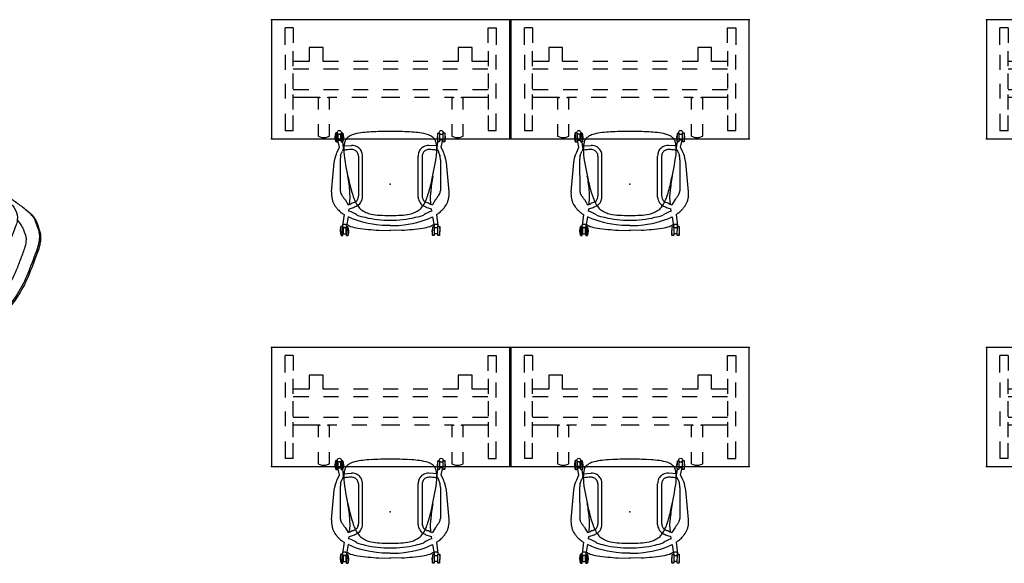
# Model space of a CAD drawing. Units: inches. Extents: x 0 to 1034, y 4 to 471.
# Drawn here: x 345 to 543, y 262 to 372 of the extents above; entities that cross this region are included whole.
import ezdxf

# ---------------------------------------------------------------- set-up
doc = ezdxf.new("R2010")
doc.units = ezdxf.units.IN
doc.header["$MEASUREMENT"] = 0
doc.layers.add('SEAT', color=5, linetype='Continuous')
doc.layers.add('TABLE', color=6, linetype='Continuous')

# ---------------------------------------------------------------- blocks, each defined once
blk = doc.blocks.new('udt5as_2448lt_0p')
at = {"layer": 'TABLE'}
for p, q in [((4.37, -1.63), (2.72, -1.63)), ((2.72, -5.06), (2.72, -1.63)), ((4.37, -1.63), (4.37, -4.68)), ((43.62, -1.65), (45.28, -1.65)), ((43.62, -4.69), (43.62, -1.65)), ((45.28, -1.65), (45.28, -5.07)), ((10.38, -5.6), (7.6, -5.6)), ((7.6, -5.6), (7.6, -8.41)), ((10.38, -8.41), (10.38, -5.6)), ((40.42, -5.59), (37.62, -5.59)), ((37.62, -5.59), (37.62, -8.41)), ((40.42, -8.41), (40.42, -5.59)), ((2.72, -7.07), (2.72, -10.07)), ((4.37, -9.38), (4.37, -6.33)), ((43.62, -6.32), (43.62, -9.36)), ((45.28, -10.06), (45.28, -7.06)), ((7.6, -8.41), (4.38, -8.41)), ((13.5, -8.41), (10.38, -8.41)), ((19.5, -8.41), (16.5, -8.41)), ((25.5, -8.41), (22.5, -8.41)), ((31.5, -8.41), (28.5, -8.41)), ((37.62, -8.41), (34.5, -8.41)), ((43.6, -8.41), (40.42, -8.41)), ((7.49, -9.97), (4.37, -9.97, 0)), ((4.37, -13.9), (4.37, -10.85)), ((13.49, -9.97), (10.49, -9.97)), ((19.49, -9.97), (16.49, -9.97)), ((25.49, -9.97), (22.49, -9.97)), ((31.49, -9.97), (28.49, -9.97)), ((37.49, -9.97), (34.49, -9.97)), ((43.6, -9.97), (40.49, -9.97)), ((43.62, -10.84), (43.62, -13.88)), ((2.72, -12.89), (2.72, -15.89)), ((45.28, -15.88), (45.28, -12.88)), ((7.49, -14.15), (4.37, -14.15, 0)), ((4.37, -18.11), (4.37, -15.06)), ((4.37, -15.6), (9.72, -15.6)), ((9.39, -15.73), (9.38, -15.75)), ((9.38, -15.75), (9.38, -18.07)), ((9.41, -15.72), (9.39, -15.73)), ((9.72, -15.72), (9.41, -15.72)), ((9.72, -15.6), (9.72, -15.72)), ((13.49, -14.15), (10.49, -14.15)), ((11.34, -15.72), (11.34, -15.59)), ((11.34, -15.59), (13.17, -15.59)), ((11.62, -15.72), (11.34, -15.72)), ((11.65, -15.72), (11.62, -15.72)), ((11.67, -15.73), (11.65, -15.72)), ((11.68, -15.75), (11.67, -15.73)), ((11.68, -18.07), (11.68, -15.75)), ((16.17, -15.59), (19.17, -15.59)), ((19.49, -14.15), (16.49, -14.15)), ((22.17, -15.59), (24, -15.59)), ((25.49, -14.15), (22.49, -14.15)), ((24, -15.59), (25.83, -15.59)), ((31.49, -14.15), (28.49, -14.15)), ((28.83, -15.59), (31.83, -15.59)), ((37.49, -14.15), (34.49, -14.15)), ((34.83, -15.59), (36.66, -15.59)), ((36.33, -15.73), (36.32, -15.75)), ((36.32, -15.75), (36.32, -18.07)), ((36.35, -15.72), (36.33, -15.73)), ((36.66, -15.72), (36.35, -15.72)), ((36.66, -15.59), (36.66, -15.72)), ((38.28, -15.72), (38.28, -15.59)), ((38.28, -15.59), (43.62, -15.59)), ((38.59, -15.72), (38.28, -15.72)), ((38.61, -15.73), (38.59, -15.72)), ((38.62, -15.75), (38.61, -15.73)), ((38.62, -18.07), (38.62, -15.75)), ((43.62, -14.15), (40.49, -14.15)), ((43.62, -15.05), (43.62, -18.09)), ((2.72, -18.94), (2.72, -22.37)), ((4.37, -22.37), (4.37, -19.32)), ((43.62, -19.31), (43.62, -22.35)), ((45.28, -22.35), (45.28, -18.93)), ((9.38, -21.07), (9.38, -23.4)), ((11.68, -23.4), (11.68, -21.07)), ((36.32, -21.07), (36.32, -23.4)), ((38.62, -23.4), (38.62, -21.07)), ((4.37, -22.37), (2.72, -22.37)), ((9.38, -23.4), (9.39, -23.43)), ((9.39, -23.43), (9.41, -23.45)), ((9.41, -23.45), (9.76, -23.61)), ((9.76, -23.61), (10.14, -23.71)), ((10.14, -23.71), (10.53, -23.74)), ((10.53, -23.74), (10.92, -23.71)), ((10.92, -23.71), (11.3, -23.61)), ((11.3, -23.61), (11.65, -23.45)), ((11.65, -23.45), (11.67, -23.43)), ((11.67, -23.43), (11.68, -23.4)), ((36.32, -23.4), (36.33, -23.43)), ((36.33, -23.43), (36.35, -23.45)), ((36.35, -23.45), (36.7, -23.61)), ((36.7, -23.61), (37.08, -23.71)), ((37.08, -23.71), (37.47, -23.74)), ((37.47, -23.74), (37.86, -23.71)), ((37.86, -23.71), (38.24, -23.61)), ((38.24, -23.61), (38.59, -23.45)), ((38.59, -23.45), (38.61, -23.43)), ((38.61, -23.43), (38.62, -23.4)), ((43.62, -22.35), (45.28, -22.35))]:
    blk.add_line(p, q, dxfattribs=at)
blk.add_lwpolyline([(0, 0), (0, -24), (48, -24), (48, 0)], close=True, dxfattribs=at)
for p in [(0, 0), (48, 0), (0, -24), (48, -24)]:
    blk.add_point(p, dxfattribs=at)
blk = doc.blocks.new('3AAL9116_0P')
at = {"layer": 'SEAT'}
for points in [[(-14.21, 11.52, -0.020817), (-12.84, 12.4, -0.014434), (-11.41, 13.19, -0.002439), (-10.24, 13.78, -0.031339), (-5.74, 15.7, -0.007922), (-4.81, 16)], [(-13.88, 11.4, -0.016841), (-12.85, 12.07, -0.017768), (-11.24, 12.97, -0.01388), (-8.48, 14.3, -0.026), (-5.04, 15.61, -0.040564), (-0.86, 16.61, -0.012313), (0.96, 16.83, -0.002223), (4.63, 17.21)], [(-4.81, 16, -0.001343), (-4.6, 16.07, -0.000717), (-4.53, 16.09)], [(-4.53, 16.09, -0.039271), (-0.61, 16.96, -0.006405), (-0.04, 17.03, -0.002814), (4.53, 17.5)], [(4.53, 17.5, -0.04667), (6.36, 17.51, -0.029873), (7.27, 17.38, -0.022995), (7.77, 17.25, -0.042548), (8.38, 17, -0.023783), (8.61, 16.87)], [(4.63, 17.21, -0.046387), (6.45, 17.23, -0.02984), (7.36, 17.1, -0.023043), (7.86, 16.97, -0.043114), (8.47, 16.72, -0.024535), (8.7, 16.59)], [(8.61, 16.87), (8.61, 16.87, -0.012334), (10.52, 15.57)], [(8.7, 16.59), (8.7, 16.59, -0.012518), (10.62, 15.28)], [(8.11, -13.62, -0.01598), (6.85, -14.44, -0.050429), (6.38, -14.61, -0.068343), (4.88, -14.77, -0.012824), (2.38, -14.55, -0.007623), (-0.12, -14.31, -0.05519), (-4.49, -13.21, -0.016482), (-6.35, -12.45, -0.017505), (-9.07, -11.14, -0.010865), (-11.7, -9.68, -0.023824), (-13.17, -8.71, -0.072283), (-13.71, -8.2, -0.050559), (-14.25, -7.35, -0.049498), (-14.8, -5.95, -0.143909), (-14.8, 5.94, -0.069789), (-14, 7.78, -0.046044), (-13.55, 8.37, -0.051003), (-13.17, 8.7, -0.023838), (-11.7, 9.67, -0.015485), (-8.17, 11.59, -0.018496), (-5.43, 12.84, -0.065322), (-0.12, 14.3, -0.007631), (2.38, 14.54, -0.01284), (4.88, 14.76, -0.068339), (6.38, 14.6, -0.104584), (7.27, 14.16, -0.010656), (8.11, 13.6)], [(10.53, 15.57, -0.051913), (10.94, 15.19, -0.027751), (11.22, 14.84, -0.024008), (11.52, 14.37, -0.021079), (11.89, 13.68, -0.009923), (12.12, 13.17, -0.008247), (12.38, 12.54)], [(10.62, 15.28, -0.051074), (11, 14.93, -0.019413), (11.19, 14.71, -0.02702), (11.52, 14.23, -0.023266), (11.92, 13.52, -0.010645), (12.17, 13, -0.008722), (12.45, 12.36, -0.002265), (12.53, 12.14)], [(-7.95, -0.01, -0.176407), (-5.36, 7.29, -0.102273), (-1.99, 9.94, -0.018284), (-1.33, 10.23, -0.027019), (0.03, 10.69, -0.014807), (0.73, 10.85, -0.018567), (2.86, 11.2, -0.006361), (8.57, 11.9)], [(8.11, 13.6, -0.030138), (8.4, 13.37, -0.019056), (8.67, 13.12, -0.008965), (8.87, 12.9, -0.022319), (9.73, 11.87)], [(8.57, 11.9), (8.57, 11.9, -0.07484), (9.73, 11.87)], [(12.38, 12.54, -0.000714), (12.42, 12.43, -0.001101), (12.44, 12.37, -0.000677), (12.47, 12.31)], [(12.47, 12.31), (12.47, 12.31, 0.003042), (12.53, 12.16)], [(12.53, 12.14, -0.008215), (13.37, 9.95, -0.086483), (15.11, -0.01)], [(-17.1, 6.75, -0.048861), (-16.2, 9, -0.037116), (-15.44, 10.24, -0.033214), (-14.82, 10.99, -0.01391), (-14.58, 11.22)], [(-16.76, 6.66, -0.04633), (-15.93, 8.79, -0.040493), (-15.1, 10.14, -0.029901), (-14.54, 10.82, -0.019687), (-14.22, 11.13, -0.02761), (-13.88, 11.4)], [(-14.57, 11.23, -0.026567), (-14.24, 11.5, -0.002017), (-14.22, 11.51)], [(9.73, 11.87, -0.266414), (12.69, 9.36, -0.051639), (14.03, 3.6)], [(-17.1, -6.76), (-17.1, -6.76, -0.143361), (-17.1, 6.75)], [(-16.76, -6.67), (-16.76, -6.67, -0.143133), (-16.76, 6.66)], [(14.03, 3.6, -0.019428), (14.23, 1.35, -0.004104), (14.25, 0.83)], [(14.25, 0.83), (14.25, 0.83, -0.007237), (14.27, -0.01)], [(8.57, -11.91, -0.007162), (2.15, -11.11, -0.016756), (0.38, -10.79, -0.023056), (-0.32, -10.6, -0.025661), (-1.66, -10.1, -0.024525), (-2.31, -9.78, -0.180031), (-7.17, -4.22, -0.09285), (-7.95, -0.01)], [(15.11, -0.01, -0.086507), (13.37, -9.96, -0.007684), (12.53, -12.15)], [(14.25, -0.84, -0.01552), (14.13, -2.78, -0.004128), (14.08, -3.22)], [(14.27, -0.01), (14.27, -0.01, -0.007237), (14.25, -0.84)], [(14.08, -3.22, -0.055056), (12.68, -9.38, -0.266051), (9.73, -11.88)], [(-14.22, -11.53, -0.044541), (-14.75, -11.07, -0.031948), (-15.33, -10.4, -0.041853), (-16.18, -9.06, -0.050508), (-17.1, -6.76)], [(-13.88, -11.41, -0.044832), (-14.41, -10.96, -0.032405), (-14.99, -10.29, -0.042285), (-15.84, -8.96, -0.050936), (-16.76, -6.67)], [(-4.81, -16.02, -0.024388), (-7.87, -14.88, -0.01455), (-10.24, -13.79, -0.002455), (-11.41, -13.2, -0.02122), (-13.4, -12.07, -0.012792), (-14.21, -11.53)], [(4.63, -17.22, -0.003265), (-0.26, -16.7, -0.042154), (-4.45, -15.81, -0.027482), (-7.91, -14.55, -0.016293), (-10.7, -13.26, -0.014976), (-12.32, -12.4, -0.021829), (-13.88, -11.41)], [(9.73, -11.88, -0.022145), (8.87, -12.91, -0.014817), (8.56, -13.23, -0.022495), (8.28, -13.48, -0.018547), (8.11, -13.62)], [(9.73, -11.88), (9.73, -11.88, -0.074841), (8.57, -11.91)], [(12.37, -12.56, -0.007481), (12.12, -13.18, -0.020284), (11.69, -14.09, -0.018417), (11.41, -14.57, -0.027554), (11.08, -15.03, -0.05535), (10.62, -15.51, -0.012315), (10.53, -15.58)], [(12.53, -12.15, -0.007169), (12.26, -12.8, -0.01932), (11.81, -13.74, -0.022048), (11.46, -14.34, -0.022166), (11.19, -14.72, -0.049734), (10.75, -15.18, -0.01951), (10.62, -15.29)], [(12.47, -12.32, -0.002655), (12.4, -12.5, -0.000366), (12.37, -12.56)], [(12.53, -12.17), (12.53, -12.17, 0.003042), (12.47, -12.32)], [(12.48, -12.3), (12.48, -12.3, 0.000496), (12.5, -12.24)], [(10.52, -15.58), (10.52, -15.58, -0.012276), (8.61, -16.88)], [(10.62, -15.29), (10.62, -15.29, -0.012456), (8.7, -16.61)], [(4.53, -17.51, -0.002976), (-0.18, -17.02, -0.047123), (-4.81, -16.02)], [(8.61, -16.88, -0.044097), (8.14, -17.12, -0.023017), (7.77, -17.26, -0.028164), (7.14, -17.42, -0.036142), (5.97, -17.55, -0.036139), (4.53, -17.51)], [(8.7, -16.61, -0.041333), (8.29, -16.82, -0.020646), (7.99, -16.94, -0.024769), (7.49, -17.08, -0.031654), (6.58, -17.23, -0.050325), (4.63, -17.22)]]:
    blk.add_lwpolyline(points, format="xyb", dxfattribs=at)
blk.add_point((0, 0), dxfattribs=at)
blk = doc.blocks.new('1KNN4SP_1P')
at = {"layer": 'SEAT'}
for p, q in [((-10.28, 9.93), (-10.36, 9.9)), ((-8.51, 9.94), (-10.28, 9.93)), ((-10.27, 9.93), (-9.43, 10.04)), ((-9.43, 10.04), (-8.51, 9.94)), ((-8.5, 9.58), (-8.51, 9.94)), ((-1.57, 11.83), (4.34, 11.29)), ((4.88, 10.1), (-1.33, 10.09)), ((7.43, 10.24), (8.88, 10.56)), ((8.58, 10.98), (8.5, 10.94)), ((8.5, 10.94), (8.5, 10.63)), ((8.5, 10.63), (8.57, 10.62)), ((8.57, 10.62), (10.36, 10.63)), ((10.34, 10.99), (8.58, 10.98)), ((8.59, 10.98), (9.43, 11.09)), ((10.09, 10.57), (8.88, 10.56)), ((8.88, 10.56), (8.88, 9.97)), ((8.88, 9.97), (10.09, 9.96)), ((9.43, 11.09), (10.34, 10.99)), ((10.09, 9.96), (10.09, 10.57)), ((10.36, 10.63), (10.34, 10.99)), ((-10.36, 9.9), (-10.36, 9.59)), ((-10.36, 9.59), (-10.29, 9.58)), ((-10.36, 8.85), (-10.29, 8.86)), ((-10.36, 8.85), (-10.36, 8.54)), ((-10.36, 8.54), (-10.28, 8.5)), ((-10.29, 9.58), (-8.5, 9.58)), ((-8.57, 8.86), (-10.29, 8.86)), ((-9.43, 8.39), (-10.29, 8.49)), ((-10.28, 8.5), (-8.57, 8.54)), ((-8.76, 9.52), (-9.98, 9.52)), ((-9.98, 9.52), (-9.98, 8.92)), ((-9.98, 8.92), (-8.76, 8.92)), ((-8.57, 8.54), (-9.43, 8.39)), ((-8.76, 8.92), (-8.76, 9.52)), ((-8.57, 8.54), (-8.57, 8.86)), ((-6.57, 8.52), (-8.47, 8.82)), ((-6.11, 9.32), (-8.36, 9.6)), ((-5.46, 8.34), (-4.99, 8.28)), ((-3.13, 9.12), (-4.15, 8.49)), ((6.97, 9.48), (6.54, 9.69)), ((6.97, 9.48), (7.09, 9.44)), ((7.09, 9.44), (7.21, 9.42)), ((7.21, 9.42), (7.37, 9.44)), ((7.37, 9.44), (8.5, 9.59)), ((7.68, 9.47), (7.81, 7.78)), ((8.5, 9.89), (8.57, 9.9)), ((8.5, 9.89), (8.5, 9.59)), ((8.5, 9.59), (8.58, 9.55)), ((10.28, 9.9), (8.57, 9.9)), ((9.43, 9.44), (8.57, 9.54)), ((8.58, 9.55), (10.29, 9.58)), ((10.29, 9.58), (9.43, 9.44)), ((10.29, 9.58), (10.28, 9.9)), ((5.63, 6.42), (-2.39, 6.42)), ((-2.61, 5.6), (5.66, 5.6)), ((-9.27, 2.34), (-9.33, -0.12)), ((-9.27, -2.34), (-9.33, 0.12)), ((-2.61, -5.6), (5.66, -5.6)), ((5.63, -6.42), (-2.39, -6.42)), ((7.68, -9.47), (7.81, -7.78)), ((-10.36, -8.54), (-10.28, -8.5)), ((-10.36, -8.84), (-10.36, -8.54)), ((-10.36, -8.84), (-10.29, -8.86)), ((-10.36, -9.59), (-10.29, -9.57)), ((-10.36, -9.89), (-10.36, -9.59)), ((-10.28, -9.93), (-10.36, -9.89)), ((-9.43, -8.39), (-10.29, -8.49)), ((-8.57, -8.86), (-10.29, -8.86)), ((-10.29, -9.57), (-8.5, -9.58)), ((-10.28, -8.5), (-8.57, -8.53)), ((-9.98, -8.92), (-8.76, -8.91)), ((-9.98, -9.51), (-9.98, -8.92)), ((-8.76, -9.52), (-9.98, -9.51)), ((-8.57, -8.53), (-9.43, -8.39)), ((-8.76, -8.91), (-8.76, -9.52)), ((-8.57, -8.53), (-8.57, -8.86)), ((-8.5, -9.58), (-8.51, -9.94)), ((-6.57, -8.52), (-8.47, -8.82)), ((-6.11, -9.32), (-8.36, -9.6)), ((-5.46, -8.34), (-4.99, -8.27)), ((-3.13, -9.12), (-4.15, -8.49)), ((6.97, -9.48), (6.54, -9.69)), ((6.97, -9.48), (7.09, -9.44)), ((7.09, -9.44), (7.21, -9.42)), ((7.21, -9.42), (7.37, -9.43)), ((7.37, -9.43), (8.5, -9.58)), ((8.5, -9.58), (8.58, -9.54)), ((8.5, -9.89), (8.5, -9.58)), ((8.5, -9.89), (8.57, -9.9)), ((9.43, -9.43), (8.57, -9.54)), ((10.28, -9.9), (8.57, -9.9)), ((8.58, -9.54), (10.29, -9.58)), ((10.29, -9.58), (9.43, -9.43)), ((10.29, -9.58), (10.28, -9.9)), ((-8.51, -9.94), (-10.28, -9.93)), ((-10.27, -9.93), (-9.43, -10.04)), ((-9.43, -10.04), (-8.51, -9.94)), ((-1.57, -11.83), (4.34, -11.29)), ((4.88, -10.1), (-1.33, -10.09)), ((7.43, -10.24), (8.88, -10.56)), ((8.5, -10.63), (8.57, -10.62)), ((8.5, -10.94), (8.5, -10.63)), ((8.58, -10.98), (8.5, -10.94)), ((8.57, -10.62), (10.36, -10.62)), ((10.34, -10.98), (8.58, -10.98)), ((8.59, -10.98), (9.43, -11.09)), ((8.88, -9.96), (10.09, -9.96)), ((8.88, -10.56), (8.88, -9.96)), ((10.09, -10.57), (8.88, -10.56)), ((9.43, -11.09), (10.34, -10.98)), ((10.09, -9.96), (10.09, -10.57)), ((10.36, -10.62), (10.34, -10.98))]:
    blk.add_line(p, q, dxfattribs=at)
for points in [[(4.34, 11.29), (5.25, 11.11), (5.68, 10.99)], [(5.68, 10.99), (6.01, 10.87), (6.32, 10.75)], [(6.32, 10.75), (6.44, 10.68), (7.43, 10.24)], [(-7.22, 7), (-6.97, 7.64), (-6.57, 8.52)], [(-4.06, 8.19), (-2.73, 8.1), (-1.62, 8.13)], [(-8.08, 3.59), (-7.92, 4.49), (-7.73, 5.32), (-7.49, 6.19), (-7.22, 7)], [(-8.3, 1.63), (-8.2, 2.76), (-8.08, 3.59)], [(-8.35, 0.01), (-8.34, 0.88), (-8.3, 1.63)], [(-8.35, -0.01), (-8.34, -0.88), (-8.3, -1.63)], [(-8.3, -1.63), (-8.2, -2.76), (-8.08, -3.59)], [(-8.08, -3.59), (-7.92, -4.49), (-7.73, -5.32), (-7.49, -6.18), (-7.22, -7)], [(-7.22, -7), (-6.97, -7.64), (-6.57, -8.52)], [(-4.06, -8.19), (-2.73, -8.09), (-1.62, -8.13)], [(4.34, -11.29), (5.25, -11.1), (5.68, -10.99)], [(5.68, -10.99), (6.01, -10.87), (6.32, -10.75)], [(6.32, -10.75), (6.44, -10.68), (7.43, -10.24)]]:
    blk.add_lwpolyline(points, dxfattribs=at)
for centre in [(10.41, 10.26), (-8.45, 9.22), (-8.45, -9.21), (10.41, -10.26)]:
    blk.add_circle(centre, 0.396, dxfattribs=at)
for centre, radius, start, end in [((-1.05, 6.23), 5.93, 132.9764, 142.7952), ((3.22, 0.97), 12.7, 127.989, 130.8965), ((-1.85, 7.32), 4.58, 111.8357, 126.8953), ((-2.18, 8.12), 3.7, 102.2658, 111.6815), ((-1.95, 6.8), 5.04, 85.6409, 101.6083), ((-0.96, 7.41), 2.71, 97.8318, 113.5304), ((4.71, 4.32), 5.78, 79.4077, 88.2727), ((25.66, 57.52), 51.51, 247.2918, 248.0794), ((-0.75, 5.41), 8.18, 161.4589, 172.1606), ((-1.44, 4.82), 7.75, 149.3877, 155.6882), ((-9.93, 9.45), 4.61, 323.7305, 346.134), ((-3.27, 7.74), 3.25, 140.3064, 150.9033), ((-0.08, 9.5), 5.06, 194.0015, 204.6922), ((-2.21, 8.88), 1.97, 191.3169, 217.2742), ((-6.36, 14.42), 6.2, 301.3508, 307.0995), ((-0.81, 7.59), 2.61, 118.345, 133.9468), ((5.1, -14.28), 23.04, 101.6923, 109.3706), ((-3.68, 36.79), 28.73, 274.1042, 280.6384), ((14.25, -49.22), 59.14, 98.1301, 103.5193), ((6.81, -0.54), 9.9, 83.8614, 95.3194), ((7.84, 12.73), 3.31, 244.7618, 246.7914), ((-11.31, 6.43), 18.38, 7.2654, 9.7912), ((-10.03, 7.65), 16.99, 0.3134, 3.7298), ((7.38, 5.14), 4.19, 73.7838, 83.3334), ((8.17, 7.68), 1.54, 45.3023, 75.8603), ((2.73, 3.35), 8.48, 34.5825, 39.7003), ((4.06, 5.52), 6.24, 15.4628, 25.1039), ((31.94, 0.29), 41.26, 171.3159, 177.1542), ((2.89, 3.28), 9.74, 159.3175, 169.5037), ((-3.19, 4.44), 2.42, 121.2468, 144.7967), ((-0.73, 8.76), 4.18, 199.1931, 210.9234), ((-2.23, 3.79), 3.5, 111.9222, 129.1712), ((-2.69, 7.57), 1.89, 210.3548, 244.9814), ((-1.8, 8.06), 2.02, 190.6452, 218.5825), ((-0.25, 0.6), 7.23, 108.5547, 117.1238), ((-2.56, 7.65), 1.18, 226.0762, 253.5003), ((-2.46, 7.46), 1.04, 245.0713, 273.6673), ((5.62, 7.74), 1.32, 270.3445, 300.671), ((5.63, 7.73), 1.31, 300.6999, 330.9904), ((6.01, 7.11), 1.45, 293.6981, 310.1417), ((5.19, 7.9), 1.78, 332.9719, 354.8254), ((5.99, 7.41), 1.7, 304.0749, 333.6495), ((5.88, 7.66), 1.92, 328.4529, 3.8392), ((-7.4, 3.24), 17.92, 2.0649, 12.7252), ((13.16, 0.26), 20.42, 166.3947, 180.7128), ((-1.09, 2.87), 5.05, 156.2911, 168.4535), ((-1.78, 3.16), 4.3, 141.744, 156.1288), ((-2.52, 7.56), 1.96, 240.5289, 267.4305), ((5.59, 8.54), 2.94, 271.3883, 290.0505), ((16.37, 0.69), 22.67, 176.2988, 181.7338), ((5.5, 1.61), 11.77, 168.8699, 177.3753), ((-41.79, 0.67), 52.39, 359.2735, 3.521), ((-41.79, -0.66), 52.39, 356.479, 0.7265), ((13.16, -0.25), 20.42, 179.2872, 193.6053), ((16.37, -0.69), 22.67, 178.2662, 183.7012), ((31.94, -0.29), 41.26, 182.8458, 188.6841), ((5.5, -1.61), 11.77, 182.6247, 191.1301), ((-1.09, -2.87), 5.05, 191.5465, 203.7089), ((-7.4, -3.24), 17.92, 347.2748, 357.9351), ((2.89, -3.28), 9.74, 190.4963, 200.6825), ((-1.78, -3.16), 4.3, 203.8712, 218.256), ((-3.19, -4.43), 2.42, 215.2033, 238.7532), ((-2.69, -7.56), 1.89, 115.0186, 149.6452), ((-2.52, -7.56), 1.96, 92.5695, 119.4711), ((5.59, -8.54), 2.94, 69.9495, 88.6117), ((6.01, -7.11), 1.45, 49.8583, 66.3019), ((-0.75, -5.41), 8.18, 187.8394, 198.5411), ((-9.93, -9.45), 4.61, 13.866, 36.2695), ((-0.08, -9.5), 5.06, 155.3078, 165.9985), ((-0.73, -8.76), 4.18, 149.0766, 160.8069), ((-2.23, -3.79), 3.5, 230.8288, 248.0778), ((-2.21, -8.88), 1.97, 142.7258, 168.6831), ((-1.8, -8.06), 2.02, 141.4175, 169.3548), ((-0.25, -0.6), 7.23, 242.8762, 251.4453), ((-2.56, -7.65), 1.18, 106.4997, 133.9238), ((-2.46, -7.46), 1.04, 86.3327, 114.9287), ((5.1, 14.28), 23.04, 250.6294, 258.3077), ((5.62, -7.74), 1.32, 59.329, 89.6555), ((5.63, -7.73), 1.31, 29.0096, 59.3001), ((5.19, -7.9), 1.78, 5.1746, 27.0281), ((-10.03, -7.65), 16.99, 356.2702, 359.6866), ((5.99, -7.41), 1.7, 26.3505, 55.9251), ((5.88, -7.66), 1.92, 356.1608, 31.5471), ((4.06, -5.52), 6.24, 334.8961, 344.5372), ((-1.44, -4.82), 7.75, 204.3118, 210.6123), ((-3.27, -7.74), 3.25, 209.0967, 219.6936), ((-1.05, -6.23), 5.93, 217.2048, 227.0236), ((-6.36, -14.42), 6.2, 52.9005, 58.6492), ((-0.81, -7.59), 2.61, 226.0532, 241.655), ((-0.96, -7.41), 2.71, 246.4696, 262.1682), ((-3.68, -36.79), 28.73, 79.3616, 85.8958), ((14.25, 49.23), 59.14, 256.4807, 261.8699), ((25.66, -57.52), 51.51, 111.9206, 112.7082), ((6.81, 0.54), 9.9, 264.6806, 276.1386), ((7.84, -12.73), 3.31, 113.2086, 115.2382), ((-11.31, -6.43), 18.38, 350.2088, 352.7346), ((7.38, -5.14), 4.19, 276.6666, 286.2162), ((8.17, -7.68), 1.54, 284.1397, 314.6977), ((2.73, -3.35), 8.48, 320.2997, 325.4175), ((3.22, -0.97), 12.7, 229.1035, 232.011), ((-1.85, -7.31), 4.58, 233.1047, 248.1643), ((-2.18, -8.12), 3.7, 248.3185, 257.7342), ((-1.95, -6.8), 5.04, 258.3917, 274.3591), ((4.71, -4.32), 5.78, 271.7273, 280.5923)]:
    blk.add_arc(centre, radius, start, end, dxfattribs=at)
blk.add_point((0, 0), dxfattribs=at)

msp = doc.modelspace()

# ---------------------------------------------------------------- block references
for p in [(395.89, 371.51), (444.12, 371.51), (539.89, 371.51), (395.89, 305.51), (444.12, 305.51), (539.89, 305.51)]:
    msp.add_blockref('udt5as_2448lt_0p', p)
for name, p, rotation in [('1KNN4SP_1P', (419.82, 338.39), 90), ('1KNN4SP_1P', (468.05, 338.39), 90), ('3AAL9116_0P', (330.7, 324.86), 75.00000000000001), ('1KNN4SP_1P', (419.82, 272.39), 90), ('1KNN4SP_1P', (468.05, 272.39), 90)]:
    msp.add_blockref(name, p, dxfattribs=dict(rotation=rotation))

doc.saveas('drawing.dxf')
